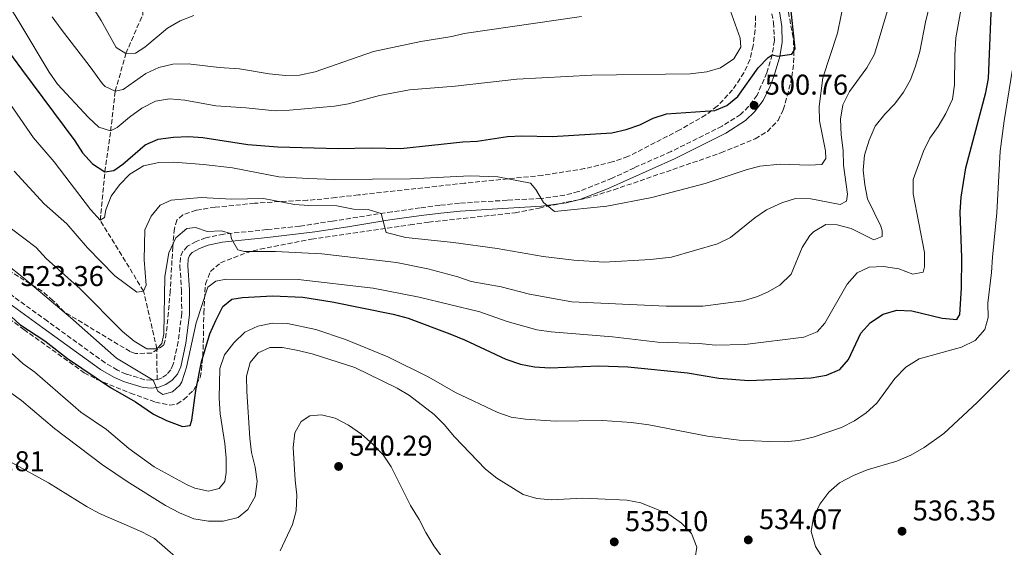
# Model space of a CAD drawing. Units: metres. Extents: x 631900 to 635378, y 4699607 to 4701981.
# Drawn here: x 633047 to 633392, y 4700368 to 4700553 of the extents above; entities that cross this region are included whole.
import ezdxf

# ---------------------------------------------------------------- set-up
doc = ezdxf.new("R2010")
doc.units = ezdxf.units.M
doc.header["$MEASUREMENT"] = 0
doc.linetypes.add('DGN Style 3', pattern=[2.435891, 1.739922, -0.695969])
for name, color, linetype, lineweight in [('Barranco lineal', 142, 'DGN Style 3', 13), ('Camino', 7, 'DGN Style 3', 0), ('Cota de punto acotado terreno', 7, 'Continuous', 0), ('Curva de nivel directora', 30, 'Continuous', 30), ('Curva de nivel intermedia', 30, 'Continuous', 0), ('Margen derecho', 7, 'Continuous', 0), ('Punto acotado terreno (símbolo)', 7, 'Continuous', 0), ('Zona arbolada', 92, 'DGN Style 3', 0)]:
    doc.layers.add(name, color=color, linetype=linetype, lineweight=lineweight)
doc.styles.add('Style-Arial', font='arial.ttf')

# ---------------------------------------------------------------- blocks, each defined once
blk = doc.blocks.new('5PATER')
at = {"layer": 'Punto acotado terreno (símbolo)', "linetype": 'Continuous', "lineweight": 0}
h = blk.add_hatch(color=51, dxfattribs=at)
edge = h.paths.add_edge_path()
edge.add_ellipse((0, 0), major_axis=(-0.11, -0.111), ratio=0.999422, start_angle=0, end_angle=360)

msp = doc.modelspace()

# ---------------------------------------------------------------- linework, layer by layer
at = {"layer": 'Barranco lineal', "color": 142, "linetype": 'DGN Style 3', "lineweight": 13}
msp.add_polyline3d([(633095.54, 4700426.91, 519.81), (633095.43, 4700437.72, 515), (633090.8, 4700457.9, 510), (633075.62, 4700482.65, 505), (633077.26, 4700499.62, 500), (633079.28, 4700513.88, 495), (633080.88, 4700527.76, 490), (633084.62, 4700540.99, 485), (633090.5, 4700554.57, 480), (633089.88, 4700565.58, 475), (633093.1, 4700586.55, 470), (633102.21, 4700605.05, 465), (633111.02, 4700635.16, 460), (633111.81, 4700650.11, 457.78), (633107.36, 4700668.55, 455), (633109.94, 4700685.84, 452.37), (633107.39, 4700703.13, 450), (633107.11, 4700708.66, 449.45), (633099.51, 4700728.37, 445.85), (633095.6, 4700733.54, 445.43), (633060.94, 4700771.37, 445), (633041.16, 4700790.93, 440), (633040.84, 4700793.69, 440), (633037.29, 4700798.05, 439.37)], dxfattribs=at)
at = {"layer": 'Camino', "color": 7, "linetype": 'DGN Style 3', "lineweight": 0}
for points in [[(633310.71, 4700554.92, 498.55), (633311.29, 4700551.86, 498.91), (633311.63, 4700545.53, 499.33), (633310.88, 4700540.57, 499.57), (633309, 4700534.19, 499.96)], [(633309, 4700534.19, 499.96), (633305.55, 4700526.45, 500.56), (633302.62, 4700522.4, 500.76), (633299.78, 4700519.69, 500.98), (633293.32, 4700515.56, 501.32), (633275.44, 4700506.69, 502.17), (633262.62, 4700501.03, 503.05), (633254.83, 4700497.36, 503.96), (633243.03, 4700492.67, 504.11), (633238.19, 4700491.42, 504.19), (633229.81, 4700490.28, 504.67), (633218.05, 4700489.66, 506.5), (633201.37, 4700488.61, 507.84), (633194.49, 4700487.87, 508.18), (633187.64, 4700486.99, 508.61), (633177.79, 4700485.66, 509.74), (633156.92, 4700482.34, 511.13), (633145.49, 4700480.59, 512.58), (633133.97, 4700479.37, 514), (633118.89, 4700477.83, 515.19), (633112.62, 4700476.54, 515.53), (633109.2, 4700475.23, 515.73), (633106.13, 4700473.54, 515.84), (633104.55, 4700471.81, 515.98), (633103.69, 4700469.66, 516.38), (633103.51, 4700466.67, 516.78), (633104.1, 4700458.26, 517.32), (633104.15, 4700450.06, 518.12), (633102.91, 4700440.18, 519.21), (633101.19, 4700432.31, 519.53), (633100.3, 4700430.37, 519.58), (633098.9, 4700428.76, 519.75), (633097.32, 4700427.6, 519.81), (633095.54, 4700426.91, 519.81), (633093.62, 4700426.7, 520.07), (633091.19, 4700426.89, 520.12), (633084.7, 4700428.88, 520.35), (633081.62, 4700430.24, 520.41), (633077.32, 4700432.79, 520.6), (633057.18, 4700447.36, 522.39), (633044.17, 4700456.77, 523.35)]]:
    msp.add_polyline3d(points, dxfattribs=at)
at = {"layer": 'Curva de nivel directora', "color": 30, "linetype": 'Continuous', "lineweight": 30, "flags": 128}
for points, elevation in [([(633042.29, 4700543.47), (633048.09, 4700535.53), (633066.76, 4700510.43), (633069.48, 4700506.2), (633072.91, 4700502.41), (633077.26, 4700499.62), (633080.36, 4700500.01), (633083.54, 4700502.27), (633091.31, 4700509.03), (633095.9, 4700511.03), (633101.27, 4700511.7), (633106.54, 4700511.98), (633111.53, 4700511.64), (633127.35, 4700509.19), (633137.76, 4700508.39), (633158.98, 4700507.79), (633170.51, 4700508.01), (633180.91, 4700507.8), (633202.59, 4700510.12), (633207.59, 4700510.34), (633218.17, 4700511.94), (633223.17, 4700512.19), (633233.84, 4700511.9), (633254.67, 4700513.26), (633259.78, 4700514.38), (633264.48, 4700516.08), (633269.17, 4700518.32), (633273.91, 4700519.93), (633290.83, 4700521.09), (633294.94, 4700522.83), (633298.83, 4700525.98), (633305.99, 4700535.93), (633309.46, 4700539.53), (633310.88, 4700540.57), (633312.78, 4700540.1), (633317.69, 4700540.75), (633318.95, 4700542.63), (633315.71, 4700572.44)], 500), ([(633041.64, 4700451.57), (633047.54, 4700446.19), (633056.28, 4700440.53), (633064.14, 4700434.32), (633079.17, 4700424.19), (633087.95, 4700419.09), (633094.3, 4700414.88), (633098.84, 4700412.67), (633104.4, 4700410.57), (633107.06, 4700410.82), (633107.75, 4700412.68), (633109.15, 4700423.14), (633111.05, 4700433.18), (633113.98, 4700442.97), (633116.07, 4700447.65), (633118.53, 4700452.52), (633121.7, 4700455.02), (633125.41, 4700455.66), (633135.89, 4700456.21), (633146.52, 4700455.79), (633156.88, 4700454.16), (633178.12, 4700449.86), (633183.47, 4700448.44), (633198.06, 4700442.94), (633203.17, 4700440.88), (633217.66, 4700434.02), (633222.74, 4700432.29), (633227.66, 4700431.36), (633233.07, 4700431.04), (633250.2, 4700431.72), (633260.3, 4700431.42), (633281.2, 4700429.33), (633292.15, 4700427.42), (633302.74, 4700426.66), (633324.51, 4700427.5), (633329.91, 4700428.51), (633334.51, 4700430.44), (633337.58, 4700433.91), (633341.93, 4700443.21), (633345.28, 4700446.91), (633349.71, 4700449.8), (633354.5, 4700451.23), (633359.79, 4700450.96), (633370.39, 4700448.37), (633375.52, 4700447.9), (633376.57, 4700449.71), (633377.15, 4700458.93), (633377.24, 4700469.63), (633376.63, 4700485.44), (633377.02, 4700490.76), (633378.66, 4700500.97), (633385.62, 4700527.34), (633386.58, 4700532.25), (633387.85, 4700563.88)], 525)]:
    msp.add_lwpolyline(points, dxfattribs=dict(at, elevation=elevation))
at = {"layer": 'Curva de nivel intermedia', "color": 30, "linetype": 'Continuous', "lineweight": 0, "flags": 128}
for points, elevation in [([(633313.65, 4700502.27), (633323.77, 4700501.88), (633328.18, 4700502.22), (633329.61, 4700504.22), (633329.53, 4700507), (633327.4, 4700517.39), (633327.36, 4700522.5), (633328.59, 4700532.53), (633333.76, 4700548.15), (633340.14, 4700579.71), (633340.89, 4700584.65), (633347.61, 4700600.03), (633354.8, 4700614.71), (633361.37, 4700629.35), (633367.08, 4700643.46), (633372.69, 4700658.94), (633377.93, 4700669.27), (633380.63, 4700673.48), (633387.83, 4700682.16), (633394.86, 4700689.44)], 505), ([(633040.12, 4700482.9), (633053.23, 4700473.13), (633056.72, 4700469.34), (633068.63, 4700458.65), (633083.42, 4700443.8), (633087.52, 4700440.32), (633091.91, 4700437.71), (633095.43, 4700437.72), (633097.15, 4700439.57), (633097.94, 4700442.9), (633098.25, 4700463.01), (633099.61, 4700471.21), (633102.06, 4700476.56), (633105.89, 4700479.77), (633109.03, 4700480.1), (633113.07, 4700478.77), (633118.13, 4700478.92), (633121.27, 4700478.07), (633121.54, 4700476.15), (633123.78, 4700472.29), (633126.19, 4700471.74), (633136.98, 4700471.73), (633153.26, 4700470.92), (633179.37, 4700467.83), (633190.27, 4700465.68), (633200.8, 4700462.87), (633205.54, 4700461.26), (633216.03, 4700459.34), (633225.87, 4700456.84), (633240.74, 4700454.17), (633273.76, 4700452.57), (633286.62, 4700452.65), (633300.77, 4700454.46), (633305.75, 4700455.96), (633309.24, 4700457.51), (633313.58, 4700459.98), (633317.48, 4700463.82), (633321.38, 4700473.18), (633324.08, 4700477.31), (633325.36, 4700478.61), (633329.69, 4700481.23), (633333.63, 4700481.08), (633338.46, 4700479.77), (633346.4, 4700475.83), (633349.35, 4700476.95), (633349.36, 4700479), (633348.93, 4700480.62), (633344.24, 4700490.14), (633343.26, 4700495.05), (633342.7, 4700500.17), (633343.15, 4700505.48), (633344.75, 4700510.7), (633346.94, 4700515.56), (633350.25, 4700519.74), (633353.82, 4700523.4), (633356.85, 4700527.42), (633359.31, 4700531.77), (633361.03, 4700536.57), (633362.52, 4700541.69), (633364.56, 4700551.94), (633368.39, 4700567.87)], 515), ([(633042.61, 4700467.41), (633048.82, 4700462.57), (633065.22, 4700448.6), (633081.34, 4700434.44), (633094.11, 4700426.75), (633095.78, 4700422.92), (633097.6, 4700421.77), (633100.9, 4700422.62), (633103.51, 4700425.02), (633104.19, 4700426.14), (633105.85, 4700431.28), (633109.2, 4700446.81), (633113.27, 4700459.25), (633116.05, 4700461.39), (633119.76, 4700462.09), (633144.91, 4700461.97), (633171.23, 4700458.96), (633187.32, 4700455.75), (633208.48, 4700450.6), (633218.11, 4700447.25), (633228.5, 4700444.31), (633233.46, 4700443.61), (633254.98, 4700441.92), (633270.81, 4700440.05), (633285.47, 4700439.52), (633290.89, 4700439.01), (633301.23, 4700439.2), (633321.96, 4700441.75), (633326.61, 4700443.61), (633329.34, 4700446.61), (633337.15, 4700460.3), (633340.63, 4700464.29), (633344.85, 4700466.26), (633349.84, 4700466.49), (633355.21, 4700465.66), (633360.13, 4700463.82), (633363.67, 4700464.51), (633364.15, 4700466.35), (633364.14, 4700471.35), (633360.16, 4700491.92), (633360.21, 4700496.93), (633363.82, 4700506.82), (633366.08, 4700511.42), (633368.97, 4700515.5), (633371.65, 4700520.05), (633373.95, 4700525.05), (633374.64, 4700530.01), (633374.75, 4700540.43), (633375.18, 4700546.41), (633378.95, 4700567.95)], 520), ([(633042.3, 4700560.13), (633047.85, 4700550.98), (633057.72, 4700534.46), (633060.67, 4700530.24), (633071.55, 4700518.59), (633075.17, 4700515.18), (633079.28, 4700513.88), (633081.61, 4700515.08), (633085.85, 4700518.71), (633090.17, 4700521.88), (633094.93, 4700524.28), (633099.87, 4700525.08), (633105.27, 4700524.65), (633116.08, 4700522.71), (633126.62, 4700522), (633136.86, 4700520.88), (633141.89, 4700521.14), (633157.59, 4700522.52), (633162.51, 4700523.42), (633173.4, 4700526.35), (633183.92, 4700528.25), (633199.87, 4700529.57), (633221.43, 4700532), (633247.77, 4700533.38), (633282.1, 4700533.88), (633288.01, 4700534.59), (633292.8, 4700536.01), (633297.43, 4700539.1), (633299.89, 4700543.26), (633299.61, 4700546.37), (633296.2, 4700556.19)], 495), ([(633073.24, 4700556.76), (633075.96, 4700552.56), (633081.24, 4700543.11), (633084.62, 4700540.99), (633088.02, 4700541.11), (633091.2, 4700543.15), (633099.21, 4700549.81), (633103.67, 4700552.43), (633108.35, 4700554.26)], 485), ([(633045.45, 4700499.87), (633056.01, 4700488.35), (633063.96, 4700481.44), (633071.21, 4700473.01), (633080.71, 4700463.22), (633088.43, 4700457.55), (633090.8, 4700457.9), (633091.72, 4700459.93), (633091.03, 4700468.87), (633091.29, 4700479.27), (633093.42, 4700484.1), (633096.58, 4700487.96), (633100.51, 4700489.74), (633110.98, 4700490.64), (633121.61, 4700490.01), (633132.74, 4700490.22), (633143.63, 4700488.22), (633148.61, 4700487.8), (633158.41, 4700487.76), (633164.33, 4700486.51), (633169.37, 4700486.46), (633173.96, 4700485.05), (633175.72, 4700478.39), (633182.61, 4700476.58), (633199.29, 4700474.89), (633214.55, 4700472.75), (633230.72, 4700469.98), (633241.46, 4700468.66), (633252.04, 4700468.02), (633268.25, 4700468.97), (633275.64, 4700469.8), (633291.69, 4700474.44), (633296.21, 4700476.59), (633304.74, 4700483.51), (633308.92, 4700486.26), (633314.23, 4700488.77), (633319.02, 4700490.24), (633324.38, 4700490.15), (633334.71, 4700488.13), (633336.91, 4700489.38), (633337.19, 4700491.77), (633335.81, 4700501.98), (633335.66, 4700507.08), (633334.98, 4700512.5), (633334.75, 4700518.05), (633335.58, 4700522.98), (633337.91, 4700527.74), (633343.98, 4700536), (633346.7, 4700540.81), (633351.25, 4700556.03)], 510), ([(633058.86, 4700553.81), (633061.9, 4700549.53), (633072.15, 4700536.37), (633076.45, 4700530.33), (633077.33, 4700529.39), (633080.88, 4700527.76), (633083.69, 4700528.36), (633091.63, 4700533.94), (633096.15, 4700536.09), (633101.05, 4700537.24), (633106.4, 4700537.42), (633117.26, 4700536.06), (633124.42, 4700535.68), (633134.79, 4700533.89), (633140.44, 4700533.33), (633145.44, 4700533.41), (633150.82, 4700534.55), (633171.27, 4700541.63), (633187.92, 4700545.21), (633198.73, 4700546.9), (633202.99, 4700548.03), (633244.07, 4700553.89)], 490), ([(633039.89, 4700440.42), (633048.65, 4700432.41), (633052.72, 4700429.5), (633068.89, 4700415.51), (633077.77, 4700409.44), (633085.65, 4700402.88), (633094.55, 4700396.38), (633106.08, 4700390.07), (633108.75, 4700388.96), (633113.52, 4700387.9), (633117.28, 4700388.83), (633119.25, 4700391.26), (633119.66, 4700394.4), (633119.68, 4700399.4), (633119.21, 4700404.6), (633117.57, 4700414.96), (633117.24, 4700420.39), (633117.55, 4700430.86), (633119.15, 4700435.59), (633122.4, 4700439.83), (633126.26, 4700443.57), (633130.81, 4700445.64), (633135.89, 4700446.62), (633141.15, 4700446.59), (633151.14, 4700444.49), (633161.54, 4700440.91), (633176.28, 4700434.85), (633190.67, 4700427.76), (633200.03, 4700422.45), (633214.76, 4700415.38), (633219.49, 4700413.75), (633224.45, 4700413.08), (633235, 4700412.4), (633251.41, 4700412.61), (633261.56, 4700411.97), (633267.67, 4700411.12), (633288.27, 4700407.09), (633299.29, 4700405.77), (633309.76, 4700405.23), (633315.05, 4700405.11), (633320.19, 4700405.66), (633325.24, 4700406.77), (633335.17, 4700410.12), (633339.65, 4700412.45), (633343.76, 4700415.33), (633347.45, 4700418.71), (633353.82, 4700427.32), (633357.64, 4700431.27), (633362.32, 4700434.18), (633377.16, 4700438.24), (633381.92, 4700440.64), (633385.24, 4700444.44), (633386.5, 4700448.65), (633386.35, 4700453.65), (633387.68, 4700464.33), (633387.96, 4700469.79), (633389.55, 4700485.22), (633390.65, 4700506.84), (633392.02, 4700517.44), (633395.02, 4700535.51)], 530), ([(633042.89, 4700525.03), (633052.33, 4700511.49), (633059.52, 4700503.06), (633072.19, 4700486.45), (633075.62, 4700482.65), (633077.1, 4700483.64), (633077.64, 4700486.34), (633079.44, 4700491.03), (633082.36, 4700495.09), (633086.04, 4700498.81), (633090.75, 4700501.73), (633096.16, 4700502.91), (633101.38, 4700502.92), (633111.82, 4700502.2), (633121.91, 4700500.99), (633138.15, 4700497.87), (633148.58, 4700497.23), (633157.6, 4700496.91), (633184.29, 4700497.12), (633205.13, 4700498.14), (633214.79, 4700497.84), (633226.21, 4700495.65), (633228.08, 4700493.42), (633230.81, 4700488.9), (633234.67, 4700485.75), (633252.96, 4700487.62), (633268.76, 4700490.63), (633287.42, 4700495.51), (633301.77, 4700500.29), (633306.59, 4700501.58), (633313.65, 4700502.27)], 505), ([(633039.16, 4700425.87), (633048.06, 4700419.63), (633059.64, 4700409.8), (633076.47, 4700397.13), (633085.06, 4700391.31), (633098.45, 4700382.88), (633103.35, 4700380.29), (633108.45, 4700378.23), (633113.49, 4700377.41), (633118.71, 4700377.4), (633123.93, 4700378.74), (633127.25, 4700381.47), (633129.85, 4700386.09), (633130.6, 4700391.3), (633129.87, 4700396.24), (633128.6, 4700401.47), (633127.95, 4700406.43), (633126.94, 4700422.73), (633126.88, 4700428.12), (633128.13, 4700432.96), (633130.95, 4700436.28), (633135, 4700438.19), (633139.42, 4700438.19), (633144.33, 4700437.24), (633149.82, 4700435.89), (633164.8, 4700431.2), (633179.62, 4700423.92), (633183.91, 4700421.34), (633192.48, 4700414.7), (633196.06, 4700411.22), (633199.69, 4700406.95), (633210.55, 4700395.59), (633214.41, 4700392.41), (633223.73, 4700386.73), (633228.52, 4700385.3), (633233.62, 4700384.92), (633244.41, 4700385.44), (633249.87, 4700385.24), (633260, 4700384.74), (633264.9, 4700383.78), (633274.67, 4700379.88), (633279.09, 4700376.7), (633282.58, 4700373.14), (633284.52, 4700368.35), (633283.92, 4700364.57)], 535), ([(633402.03, 4700340.84), (633391.83, 4700343.97), (633381.58, 4700345.08), (633370.94, 4700344.99), (633360.86, 4700347.71), (633355.36, 4700348.62), (633350.59, 4700350.09), (633336.61, 4700357.03), (633332.53, 4700360.07), (633328.72, 4700364.33), (633326.01, 4700368.51), (633324.54, 4700373.74), (633325.3, 4700378.86), (633327.51, 4700383.34), (633330.64, 4700387.54), (633334.44, 4700390.79), (633339.37, 4700393.43), (633344.16, 4700395.41), (633354.44, 4700398.42), (633359.44, 4700400.55), (633364.02, 4700403.17), (633370.92, 4700408.13), (633382.62, 4700418.95), (633393.96, 4700430.21)], 535), ([(633138.64, 4700366.99), (633142.92, 4700376.19), (633144.24, 4700381.04), (633144.51, 4700386.45), (633143.84, 4700391.76), (633143.13, 4700403.14), (633143.77, 4700408.28), (633145.95, 4700412.25), (633149.03, 4700414.29), (633153.04, 4700414.61), (633157.89, 4700413.4), (633162.59, 4700410.96), (633167.13, 4700407.86), (633171.23, 4700404.25), (633174.71, 4700400.62), (633177.46, 4700396.44), (633184.3, 4700382.83), (633187.29, 4700377.99), (633189.57, 4700373.4), (633192.43, 4700368.78), (633198.72, 4700360.19)], 540), ([(633043.73, 4700398.41), (633057.53, 4700390.78), (633071.01, 4700382.44), (633075.4, 4700380.05), (633090.2, 4700373.66), (633094.63, 4700371.34), (633106.38, 4700361.09)], 540)]:
    msp.add_lwpolyline(points, dxfattribs=dict(at, elevation=elevation))
at = {"layer": 'Margen derecho', "color": 7, "linetype": 'Continuous', "lineweight": 0}
msp.add_polyline3d([(633041.38, 4700455.29, 523.43), (633055.52, 4700445.06, 522.39), (633075.77, 4700430.51, 520.61), (633080.36, 4700427.8, 520.41), (633083.74, 4700426.3, 520.35), (633090.68, 4700424.17, 520.12), (633093.66, 4700423.94, 520.07), (633096.19, 4700424.22, 519.81), (633098.65, 4700425.17, 519.81), (633100.78, 4700426.72, 519.75), (633102.63, 4700428.86, 519.58), (633103.81, 4700431.44, 519.53), (633105.63, 4700439.71, 519.21), (633106.89, 4700449.58, 518.15), (633106.84, 4700458.36, 517.32), (633106.26, 4700466.68, 516.78), (633106.41, 4700469.05, 516.38), (633106.91, 4700470.32, 515.98), (633107.85, 4700471.34, 515.84), (633110.36, 4700472.73, 515.73), (633113.39, 4700473.89, 515.53), (633118.27, 4700474.98, 515.25), (633134.18, 4700476.63, 514), (633150.74, 4700478.56, 511.96), (633162.27, 4700480.41, 510.67), (633177.05, 4700482.77, 509.84), (633187.99, 4700484.27, 508.61), (633194.81, 4700485.13, 508.18), (633201.6, 4700485.87, 507.84), (633216.53, 4700486.82, 506.66), (633230.07, 4700487.54, 504.67), (633238.72, 4700488.72, 504.19), (633243.56, 4700489.94, 504.11), (633253.22, 4700493.64, 504), (633276.61, 4700504.2, 502.17), (633294.68, 4700513.16, 501.32), (633301.48, 4700517.52, 500.98), (633304.7, 4700520.58, 500.76), (633307.67, 4700524.59, 500.59), (633310.14, 4700529.56, 500.23), (633311.58, 4700533.24, 499.96), (633313.57, 4700539.97, 499.57), (633314.36, 4700544.91, 499.35), (633314.23, 4700550.38, 499.04), (633313.36, 4700555.69, 498.55)], dxfattribs=at)
at = {"layer": 'Zona arbolada', "color": 92, "linetype": 'DGN Style 3', "lineweight": 0}
for points in [[(633037.65, 4700452.5, 531.19), (633048.9, 4700444.47, 530.57), (633070.01, 4700429.32, 530.57), (633074.44, 4700427, 530.57), (633086.22, 4700422.15, 530.04), (633094.96, 4700419.03, 530.45), (633099.94, 4700418, 531), (633102.48, 4700418.39, 531.25), (633104.9, 4700420, 531.25), (633108.26, 4700423.12, 530.91), (633110.57, 4700427.67, 530.75), (633111.07, 4700430.19, 530.57), (633111.5, 4700435.05, 529.56), (633111.72, 4700439.76, 528.41), (633111.86, 4700450.22, 526.6), (633112.47, 4700460.36, 523.99), (633114.23, 4700464.72, 521.97), (633117.76, 4700467.79, 520.47), (633126.78, 4700471.31, 520.36), (633131.63, 4700472.54, 520.11), (633149.59, 4700476.01, 518.43), (633184.08, 4700481.09, 515.26), (633190.62, 4700481.99, 515.14), (633220.85, 4700485.25, 513.29), (633229.31, 4700486.94, 512.88), (633238.95, 4700488.99, 511.19), (633245.83, 4700490.4, 510.49), (633255.38, 4700493.29, 510.51), (633292.93, 4700506.23, 510.38), (633304.94, 4700511.17, 509.59), (633309.19, 4700513.76, 509.34), (633312.9, 4700517.6, 509.13), (633314.75, 4700521.33, 509.02), (633316.14, 4700526.13, 508.74), (633317.79, 4700532.84, 507.43), (633318.37, 4700537.75, 506.61), (633318.48, 4700541.51, 506.18), (633318.22, 4700546.6, 505.96), (633316.5, 4700555.6, 505.28)], [(633304.99, 4700554.21, 504.71), (633304.94, 4700549.23, 504.98), (633304.17, 4700543.72, 505.05), (633303.06, 4700538.78, 505.39), (633300.98, 4700534.24, 505.54), (633297.02, 4700528.28, 505.94), (633291.64, 4700522.52, 506.07), (633287.64, 4700519.52, 506.06), (633278.49, 4700514.28, 506.78), (633260.38, 4700504.91, 509.37), (633254.87, 4700503.09, 510.02), (633245.19, 4700500.71, 510.94), (633230.38, 4700498.37, 511.89), (633203.1, 4700495.61, 512.94), (633165.99, 4700491.51, 516.13), (633158.03, 4700490.64, 516.96), (633153.25, 4700490.06, 518.28), (633148.15, 4700489.65, 519.3), (633138.26, 4700489.21, 520.76), (633129.63, 4700488.59, 520.91), (633115.85, 4700487.22, 520.47), (633109.21, 4700486.19, 519.79), (633104.5, 4700484.54, 519.57), (633102.46, 4700482.67, 519.57), (633101.59, 4700479.78, 519.68), (633101.01, 4700473.39, 519.68), (633100.16, 4700457.79, 521.3), (633099.04, 4700445.58, 522.86), (633098.42, 4700440.74, 523.82), (633097.79, 4700438.93, 524.22), (633093.71, 4700436.22, 525.33), (633087.97, 4700436, 526.04), (633086.09, 4700436.74, 526.14), (633063.12, 4700450.55, 527.28), (633059.05, 4700454.65, 527.39), (633055.25, 4700457.87, 527.43), (633042.47, 4700465.84, 527.27)], [(633184.08, 4700481.09, 515.26), (633190.62, 4700481.99, 515.14), (633220.85, 4700485.25, 513.29), (633229.31, 4700486.94, 512.88), (633238.95, 4700488.99, 511.19), (633245.83, 4700490.4, 510.49), (633255.38, 4700493.29, 510.51), (633292.93, 4700506.23, 510.38), (633304.94, 4700511.17, 509.59), (633309.19, 4700513.76, 509.34), (633312.9, 4700517.6, 509.13), (633314.75, 4700521.33, 509.02), (633316.14, 4700526.13, 508.74), (633317.79, 4700532.84, 507.43), (633318.37, 4700537.75, 506.61), (633318.48, 4700541.51, 506.18), (633318.22, 4700546.6, 505.96), (633316.5, 4700555.6, 505.28)], [(633304.99, 4700554.21, 504.71), (633304.94, 4700549.23, 504.98)], [(633304.94, 4700549.23, 504.98), (633304.17, 4700543.72, 505.05), (633303.06, 4700538.78, 505.39), (633300.98, 4700534.24, 505.54), (633297.02, 4700528.28, 505.94), (633291.64, 4700522.52, 506.07), (633287.64, 4700519.52, 506.06), (633278.49, 4700514.28, 506.78), (633260.38, 4700504.91, 509.37), (633254.87, 4700503.09, 510.02), (633245.19, 4700500.71, 510.94), (633230.38, 4700498.37, 511.89), (633203.1, 4700495.61, 512.94), (633165.99, 4700491.51, 516.13), (633158.03, 4700490.64, 516.96), (633153.25, 4700490.06, 518.28), (633148.15, 4700489.65, 519.3), (633138.26, 4700489.21, 520.76), (633129.63, 4700488.59, 520.91), (633115.85, 4700487.22, 520.47), (633109.21, 4700486.19, 519.79), (633104.5, 4700484.54, 519.57), (633102.46, 4700482.67, 519.57), (633101.59, 4700479.78, 519.68), (633101.01, 4700473.39, 519.68), (633100.16, 4700457.79, 521.3), (633099.04, 4700445.58, 522.86), (633098.42, 4700440.74, 523.82), (633097.79, 4700438.93, 524.22), (633093.71, 4700436.22, 525.33), (633087.97, 4700436, 526.04), (633086.09, 4700436.74, 526.14), (633063.12, 4700450.55, 527.28), (633059.05, 4700454.65, 527.39), (633055.25, 4700457.87, 527.43), (633042.47, 4700465.84, 527.27)], [(633037.65, 4700452.5, 531.19), (633048.9, 4700444.47, 530.57), (633070.01, 4700429.32, 530.57), (633074.44, 4700427, 530.57), (633086.22, 4700422.15, 530.04), (633094.96, 4700419.03, 530.45), (633099.94, 4700418, 531), (633102.48, 4700418.39, 531.25), (633104.9, 4700420, 531.25), (633108.26, 4700423.12, 530.91), (633110.57, 4700427.67, 530.75), (633111.07, 4700430.19, 530.57), (633111.5, 4700435.05, 529.56), (633111.72, 4700439.76, 528.41), (633111.86, 4700450.22, 526.6), (633112.47, 4700460.36, 523.99), (633114.23, 4700464.72, 521.97), (633117.76, 4700467.79, 520.47), (633126.78, 4700471.31, 520.36), (633131.63, 4700472.54, 520.11), (633149.59, 4700476.01, 518.43), (633184.08, 4700481.09, 515.26)]]:
    msp.add_polyline3d(points, dxfattribs=at)

# ---------------------------------------------------------------- block references
at = {"layer": 'Punto acotado terreno (símbolo)', "color": 7, "linetype": 'Continuous', "lineweight": 0, "xscale": 10, "yscale": 10, "zscale": 10}
for p in [(633304.51, 4700522.84, 500.76), (633159.08, 4700396.55, 540.29), (633356.31, 4700373.89, 536.35), (633255.57, 4700370.16, 535.1), (633302.49, 4700370.85, 534.07)]:
    msp.add_blockref('5PATER', p, dxfattribs=at)

# ---------------------------------------------------------------- texts
at = {"layer": 'Cota de punto acotado terreno', "color": 7, "linetype": 'Continuous', "lineweight": 0, "style": 'Style-Arial'}
for s, p in [('500.76', (633308.26, 4700526.59, 500.76)), ('523.36', (633047.75, 4700459.64, 523.35)), ('540.29', (633162.83, 4700400.3, 540.29)), ('540.81', (633027.07, 4700394.87, 540.81)), ('536.35', (633360.06, 4700377.64, 536.35)), ('535.10', (633259.32, 4700373.91, 535.1)), ('534.07', (633306.24, 4700374.6, 534.07))]:
    msp.add_text(s, height=7, dxfattribs=at).set_placement(p)

doc.saveas('drawing.dxf')
